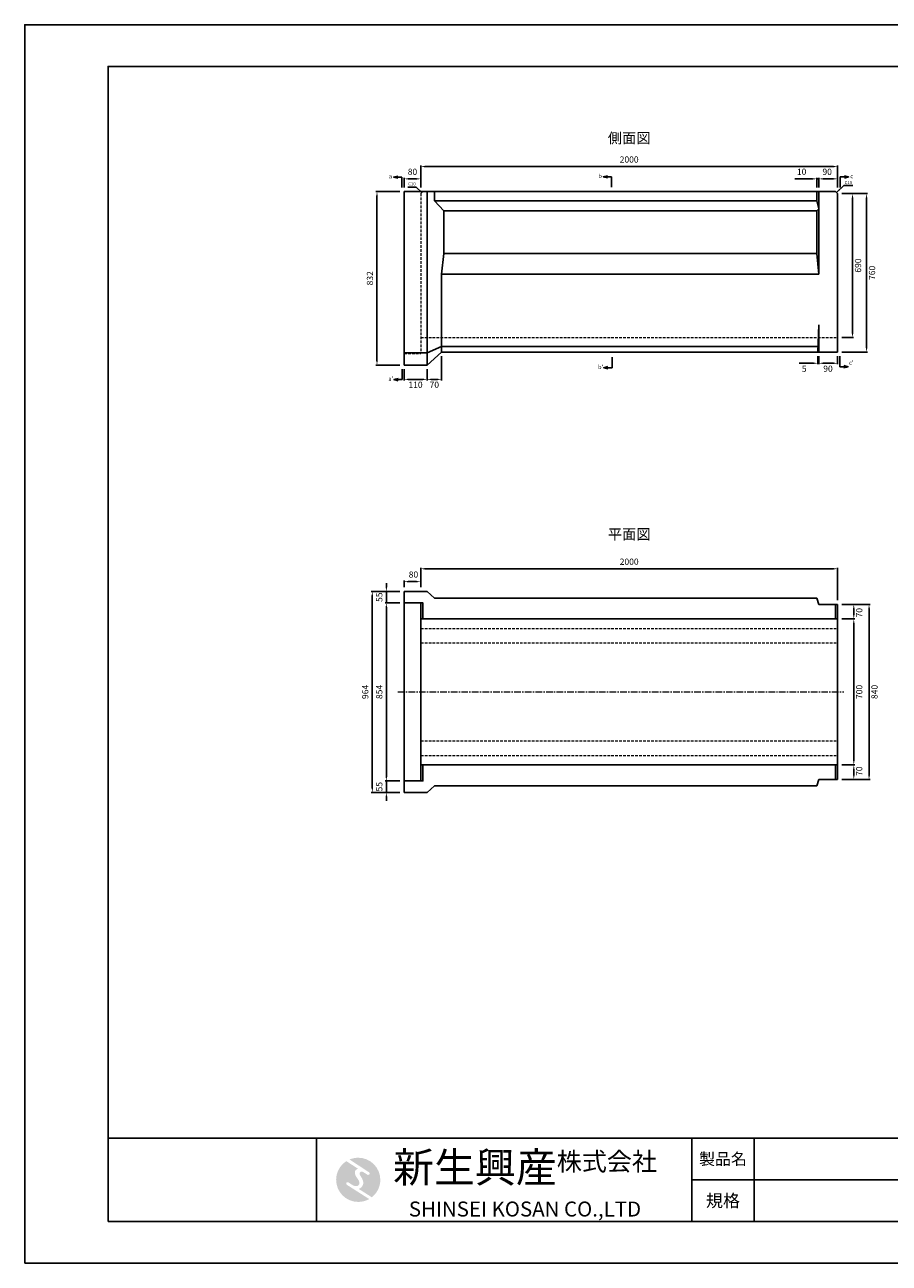
# Model space of a CAD drawing. Units: millimetres. Extents: x 269 to 8669, y 200 to 6140.
# Drawn here: x 269 to 4417, y 200 to 6140 of the extents above; entities that cross this region are included whole.
import ezdxf

# ---------------------------------------------------------------- set-up
doc = ezdxf.new("R2010")
doc.units = ezdxf.units.MM
doc.linetypes.add('CENTER', pattern=[50.8, 31.75, -6.35, 6.35, -6.35])
doc.linetypes.add('DASHED', pattern=[19.05, 12.7, -6.35])
doc.layers.get('DEFPOINTS').update_dxf_attribs({"color": 1})
for name, color, linetype, lineweight in [('センター', 4, 'CENTER', 15), ('寸法', 7, 'Continuous', 15), ('影', 160, 'DASHED', 15)]:
    doc.layers.add(name, color=color, linetype=linetype, lineweight=lineweight)
for name, color, linetype in [('マーク', 160, 'Continuous'), ('全体文字', 7, 'Continuous'), ('図', 7, 'Continuous'), ('外枠', 7, 'Continuous')]:
    doc.layers.add(name, color=color, linetype=linetype)
doc.styles.get("Standard").update_dxf_attribs({"font": 'txt.shx', "bigfont": 'extfont2.shx'})
doc.dimstyles.new('ISO-25', dxfattribs={"dimtxt": 2.5, "dimasz": 2.5, "dimexe": 1.25, "dimexo": 0.625, "dimtad": 2, "dimdec": 1, "dimtxsty": 'Standard', "dimcen": 2.5, "dimadec": 0, "dimazin": 0, "dimtfac": 1, "dimtdec": 1, "dimtmove": 0, "dimatfit": 3, "dimfxl": 0, "dimarcsym": 0})

# ---------------------------------------------------------------- blocks, each defined once
blk = doc.blocks.new('AI9-BLK2')
at = {"layer": 'マーク'}
h = blk.add_hatch(color=7, dxfattribs=at)
h.dxf.hatch_style = 2
edge = h.paths.add_edge_path()
edge.add_spline(control_points=[(-23.3, -10.6), (-23.3, -10.6), (22.8, -40), (22.8, -40), (16, -43.8), (8.3, -46), (0, -46), (-25.4, -46), (-46, -25.4), (-46, 0), (-46, 16.3), (-37.5, 30.7), (-24.7, 38.8), (-24.7, 38.8), (-0.5, 23.2), (-0.5, 23.2), (-0.5, 23.2), (-0.5, 23.1), (-0.5, 23.1), (-2.5, 22.3), (-4.4, 21.2), (-5.8, 19.4), (-7.5, 17.2), (-7.2, 14), (-6.4, 11.5), (-5.9, 9.9), (-5.1, 8.3), (-4.3, 6.9), (-3.5, 5.5), (-2.6, 4.2), (-1.7, 2.8), (-0.7, 1.4), (0.2, 0), (1, -1.4), (1.8, -2.9), (2.4, -4.5), (2.5, -6.2), (2.6, -7.8), (2.1, -9.5), (1.1, -10.7), (0.1, -12), (-1.4, -12.8), (-3, -13), (-4.7, -13.3), (-6.5, -13), (-8.1, -12.5), (-8.6, -12.4), (-9, -12.3), (-9.5, -12.1), (-9.5, -12.1), (-9.6, -12.3), (-9.6, -12.3), (-9.6, -12.3), (-20, -5.7), (-20, -5.7), (-20.5, -5.2), (-21.2, -4.8), (-22.1, -4.8), (-23.7, -4.8), (-25.1, -6.2), (-25.1, -7.8), (-25.1, -9.1), (-24.3, -10.1), (-23.3, -10.6)], knot_values=[0, 0, 0, 0, 1, 1, 1, 2, 2, 2, 3, 3, 3, 4, 4, 4, 5, 5, 5, 6, 6, 6, 7, 7, 7, 8, 8, 8, 9, 9, 9, 10, 10, 10, 11, 11, 11, 12, 12, 12, 13, 13, 13, 14, 14, 14, 15, 15, 15, 16, 16, 16, 17, 17, 17, 18, 18, 18, 19, 19, 19, 20, 20, 20, 21, 21, 21, 21], degree=3, periodic=0)
h = blk.add_hatch(color=7, dxfattribs=at)
h.dxf.hatch_style = 2
edge = h.paths.add_edge_path()
edge.add_spline(control_points=[(19.1, 10.6), (19.1, 10.6), (19.1, 10.7), (19.1, 10.7), (19.6, 10.3), (20.2, 10.2), (20.8, 10.2), (22.5, 10.2), (23.8, 11.5), (23.8, 13.1), (23.8, 14.2), (23.3, 15.1), (22.4, 15.7), (22.4, 15.7), (22.5, 15.7), (22.5, 15.7), (22.5, 15.7), (-18.1, 42.3), (-18.1, 42.3), (-12.6, 44.7), (-6.4, 46), (0, 46), (25.4, 46), (46, 25.4), (46, 0), (46, -14.7), (39.1, -27.8), (28.3, -36.3), (28.3, -36.3), (1.1, -19), (1.1, -19), (1.4, -18.9), (1.8, -18.7), (2.1, -18.6), (5.1, -17.3), (7.4, -15.2), (8.9, -12.3), (10.4, -9.4), (11, -6.3), (10.2, -3.1), (9.3, 0.5), (7.4, 4), (5.4, 7), (4.3, 8.5), (3.3, 10), (2.9, 11.9), (2.6, 13.8), (3.4, 16.3), (5.6, 16.9), (7.3, 17.4), (9.1, 16.8), (10.7, 16.1), (10.7, 16.1), (19.1, 10.6), (19.1, 10.6)], knot_values=[0, 0, 0, 0, 1, 1, 1, 2, 2, 2, 3, 3, 3, 4, 4, 4, 5, 5, 5, 6, 6, 6, 7, 7, 7, 8, 8, 8, 9, 9, 9, 10, 10, 10, 11, 11, 11, 12, 12, 12, 13, 13, 13, 14, 14, 14, 15, 15, 15, 16, 16, 16, 17, 17, 17, 18, 18, 18, 18], degree=3, periodic=0)
blk = doc.blocks.new('AI9-BLK1')
at = {"layer": 'マーク', "color": 7}
blk.add_blockref('AI9-BLK2', (0, 0), dxfattribs=at)
blk = doc.blocks.new('*D15')
at = {"layer": 'DEFPOINTS', "color": 0}
for p in [(4169.4, 5460), (2169.4, 5340.3), (4169.4, 5340.3)]:
    blk.add_point(p, dxfattribs=at)
at = {"layer": '寸法', "color": 0, "lineweight": -2}
for p, q in [((2169.4, 5360.3), (2169.4, 5465)), ((4169.4, 5360.3), (4169.4, 5465)), ((2189.4, 5460), (4149.4, 5460))]:
    blk.add_line(p, q, dxfattribs=at)
at = {"layer": '寸法', "color": 0}
for points in [[(2189.4, 5463.4), (2189.4, 5456.7), (2169.4, 5460)], [(4149.4, 5463.4), (4149.4, 5456.7), (4169.4, 5460)]]:
    blk.add_solid(points, dxfattribs=at)
at = {"layer": '寸法', "color": 0, "insert": (3169.4, 5490), "char_height": 30, "attachment_point": 5}
blk.add_mtext('2000', dxfattribs=at)
blk = doc.blocks.new('*D16')
at = {"layer": 'DEFPOINTS', "color": 0}
for p in [(2169.4, 5401.3), (2089.4, 5340.3), (2169.4, 5340.3)]:
    blk.add_point(p, dxfattribs=at)
at = {"layer": '寸法', "color": 0, "lineweight": -2}
for p, q in [((2089.4, 5360.3), (2089.4, 5406.3)), ((2169.4, 5360.3), (2169.4, 5406.3)), ((2109.4, 5401.3), (2149.4, 5401.3))]:
    blk.add_line(p, q, dxfattribs=at)
at = {"layer": '寸法', "color": 0}
for points in [[(2109.4, 5404.6), (2109.4, 5397.9), (2089.4, 5401.3)], [(2149.4, 5404.6), (2149.4, 5397.9), (2169.4, 5401.3)]]:
    blk.add_solid(points, dxfattribs=at)
at = {"layer": '寸法', "color": 0, "insert": (2129.6, 5431.3), "char_height": 30, "attachment_point": 5}
blk.add_mtext('80', dxfattribs=at)
blk = doc.blocks.new('*D17')
at = {"layer": 'DEFPOINTS', "color": 0}
for p in [(4169.4, 5401.3), (4079.4, 5340.3), (4169.4, 5340.3)]:
    blk.add_point(p, dxfattribs=at)
at = {"layer": '寸法', "color": 0, "lineweight": -2}
for p, q in [((4079.4, 5360.3), (4079.4, 5406.3)), ((4169.4, 5360.3), (4169.4, 5406.3)), ((4099.4, 5401.3), (4149.4, 5401.3))]:
    blk.add_line(p, q, dxfattribs=at)
at = {"layer": '寸法', "color": 0}
for points in [[(4099.4, 5404.6), (4099.4, 5397.9), (4079.4, 5401.3)], [(4149.4, 5404.6), (4149.4, 5397.9), (4169.4, 5401.3)]]:
    blk.add_solid(points, dxfattribs=at)
at = {"layer": '寸法', "color": 0, "insert": (4119.4, 5431.3), "char_height": 30, "attachment_point": 5}
blk.add_mtext('90', dxfattribs=at)
blk = doc.blocks.new('*D18')
at = {"layer": 'DEFPOINTS', "color": 0}
for p in [(4079.4, 5401.3), (4069.4, 5340.3), (4079.4, 5340.3)]:
    blk.add_point(p, dxfattribs=at)
at = {"layer": '寸法', "color": 0, "lineweight": -2}
for p, q in [((4069.4, 5360.3), (4069.4, 5406.3)), ((4079.4, 5360.3), (4079.4, 5406.3)), ((4049.4, 5401.3), (3964.4, 5401.3)), ((4079.4, 5401.3), (4069.4, 5401.3)), ((4099.4, 5401.3), (4119.4, 5401.3))]:
    blk.add_line(p, q, dxfattribs=at)
at = {"layer": '寸法', "color": 0}
for points in [[(4049.4, 5404.6), (4049.4, 5397.9), (4069.4, 5401.3)], [(4099.4, 5404.6), (4099.4, 5397.9), (4079.4, 5401.3)]]:
    blk.add_solid(points, dxfattribs=at)
at = {"layer": '寸法', "color": 0, "insert": (3996.9, 5431.3), "char_height": 30, "attachment_point": 5}
blk.add_mtext('10', dxfattribs=at)
blk = doc.blocks.new('*D19')
at = {"layer": 'DEFPOINTS', "color": 0}
for p in [(4169.4, 5330.3), (4241.3, 5330.3), (4169.4, 4640.3)]:
    blk.add_point(p, dxfattribs=at)
at = {"layer": '寸法', "color": 0, "lineweight": -2}
for p, q in [((4189.4, 5330.3), (4246.3, 5330.3)), ((4241.3, 4660.3), (4241.3, 5310.3)), ((4189.4, 4640.3), (4246.3, 4640.3))]:
    blk.add_line(p, q, dxfattribs=at)
at = {"layer": '寸法', "color": 0}
for points in [[(4238, 5310.3), (4244.6, 5310.3), (4241.3, 5330.3)], [(4238, 4660.3), (4244.6, 4660.3), (4241.3, 4640.3)]]:
    blk.add_solid(points, dxfattribs=at)
at = {"layer": '寸法', "color": 0, "insert": (4271.3, 4985.3), "char_height": 30, "attachment_point": 5, "rotation": 90}
blk.add_mtext('690', dxfattribs=at)
blk = doc.blocks.new('*D20')
at = {"layer": 'DEFPOINTS', "color": 0}
for p in [(4169.4, 5330.3), (4169.4, 4570.3), (4308.5, 4570.3)]:
    blk.add_point(p, dxfattribs=at)
at = {"layer": '寸法', "color": 0, "lineweight": -2}
for p, q in [((4189.4, 5330.3), (4313.5, 5330.3)), ((4308.5, 5310.3), (4308.5, 4590.3)), ((4189.4, 4570.3), (4313.5, 4570.3))]:
    blk.add_line(p, q, dxfattribs=at)
at = {"layer": '寸法', "color": 0}
for points in [[(4305.2, 5310.3), (4311.8, 5310.3), (4308.5, 5330.3)], [(4305.2, 4590.3), (4311.8, 4590.3), (4308.5, 4570.3)]]:
    blk.add_solid(points, dxfattribs=at)
at = {"layer": '寸法', "color": 0, "insert": (4338.5, 4950.3), "char_height": 30, "attachment_point": 5, "rotation": 90}
blk.add_mtext('760', dxfattribs=at)
blk = doc.blocks.new('*D21')
at = {"layer": 'DEFPOINTS', "color": 0}
for p in [(4079.4, 4570.3), (4169.4, 4570.3), (4169.4, 4516.7)]:
    blk.add_point(p, dxfattribs=at)
at = {"layer": '寸法', "color": 0, "lineweight": -2}
for p, q in [((4079.4, 4550.3), (4079.4, 4511.7)), ((4099.4, 4516.7), (4149.4, 4516.7)), ((4169.4, 4550.3), (4169.4, 4511.7))]:
    blk.add_line(p, q, dxfattribs=at)
at = {"layer": '寸法', "color": 0}
for points in [[(4099.4, 4520.1), (4099.4, 4513.4), (4079.4, 4516.7)], [(4149.4, 4520.1), (4149.4, 4513.4), (4169.4, 4516.7)]]:
    blk.add_solid(points, dxfattribs=at)
at = {"layer": '寸法', "color": 0, "insert": (4123.3, 4486.7), "char_height": 30, "attachment_point": 5}
blk.add_mtext('90', dxfattribs=at)
blk = doc.blocks.new('*D22')
at = {"layer": 'DEFPOINTS', "color": 0}
for p in [(4074.4, 4570.3), (4079.4, 4570.3), (4079.4, 4516.7)]:
    blk.add_point(p, dxfattribs=at)
at = {"layer": '寸法', "color": 0, "lineweight": -2}
for p, q in [((4054.4, 4516.7), (3984.4, 4516.7)), ((4074.4, 4550.3), (4074.4, 4511.7)), ((4079.4, 4516.7), (4074.4, 4516.7)), ((4079.4, 4550.3), (4079.4, 4511.7)), ((4099.4, 4516.7), (4119.4, 4516.7))]:
    blk.add_line(p, q, dxfattribs=at)
at = {"layer": '寸法', "color": 0}
for points in [[(4054.4, 4520.1), (4054.4, 4513.4), (4074.4, 4516.7)], [(4099.4, 4520.1), (4099.4, 4513.4), (4079.4, 4516.7)]]:
    blk.add_solid(points, dxfattribs=at)
at = {"layer": '寸法', "color": 0, "insert": (4009.4, 4486.7), "char_height": 30, "attachment_point": 5}
blk.add_mtext('5', dxfattribs=at)
blk = doc.blocks.new('*D23')
at = {"layer": 'DEFPOINTS', "color": 0}
for p in [(2089.4, 4508.3), (2199.4, 4508.3), (2199.4, 4439.6)]:
    blk.add_point(p, dxfattribs=at)
at = {"layer": '寸法', "color": 0, "lineweight": -2}
for p, q in [((2089.4, 4488.3), (2089.4, 4434.6)), ((2199.4, 4488.3), (2199.4, 4434.6)), ((2109.4, 4439.6), (2179.4, 4439.6))]:
    blk.add_line(p, q, dxfattribs=at)
at = {"layer": '寸法', "color": 0}
for points in [[(2109.4, 4442.9), (2109.4, 4436.2), (2089.4, 4439.6)], [(2179.4, 4442.9), (2179.4, 4436.2), (2199.4, 4439.6)]]:
    blk.add_solid(points, dxfattribs=at)
at = {"layer": '寸法', "color": 0, "insert": (2144.4, 4409.6), "char_height": 30, "attachment_point": 5}
blk.add_mtext('110', dxfattribs=at)
blk = doc.blocks.new('*D24')
at = {"layer": 'DEFPOINTS', "color": 0}
for p in [(2269.4, 4570.3), (2199.4, 4508.3), (2269.4, 4439.6)]:
    blk.add_point(p, dxfattribs=at)
at = {"layer": '寸法', "color": 0, "lineweight": -2}
for p, q in [((2269.4, 4550.3), (2269.4, 4434.6)), ((2199.4, 4488.3), (2199.4, 4434.6)), ((2219.4, 4439.6), (2249.4, 4439.6))]:
    blk.add_line(p, q, dxfattribs=at)
at = {"layer": '寸法', "color": 0}
for points in [[(2219.4, 4442.9), (2219.4, 4436.2), (2199.4, 4439.6)], [(2249.4, 4442.9), (2249.4, 4436.2), (2269.4, 4439.6)]]:
    blk.add_solid(points, dxfattribs=at)
at = {"layer": '寸法', "color": 0, "insert": (2234.4, 4409.6), "char_height": 30, "attachment_point": 5}
blk.add_mtext('70', dxfattribs=at)
blk = doc.blocks.new('*D25')
at = {"layer": 'DEFPOINTS', "color": 0}
for p in [(2089.4, 5340.3), (1959.4, 4508.3), (2089.4, 4508.3)]:
    blk.add_point(p, dxfattribs=at)
at = {"layer": '寸法', "color": 0, "lineweight": -2}
for p, q in [((2069.4, 5340.3), (1954.4, 5340.3)), ((1959.4, 5320.3), (1959.4, 4528.3)), ((2069.4, 4508.3), (1954.4, 4508.3))]:
    blk.add_line(p, q, dxfattribs=at)
at = {"layer": '寸法', "color": 0}
for points in [[(1956.1, 5320.3), (1962.7, 5320.3), (1959.4, 5340.3)], [(1956.1, 4528.3), (1962.7, 4528.3), (1959.4, 4508.3)]]:
    blk.add_solid(points, dxfattribs=at)
at = {"layer": '寸法', "color": 0, "insert": (1929.4, 4924.3), "char_height": 30, "attachment_point": 5, "rotation": 90}
blk.add_mtext('832', dxfattribs=at)
blk = doc.blocks.new('*D26')
at = {"layer": 'DEFPOINTS', "color": 0}
for p in [(4169.4, 3290.3), (4169.4, 2590.3), (4247.1, 2590.3)]:
    blk.add_point(p, dxfattribs=at)
at = {"layer": '寸法', "color": 0, "lineweight": -2}
for p, q in [((4189.4, 3290.3), (4252.1, 3290.3)), ((4247.1, 3270.3), (4247.1, 2610.3)), ((4189.4, 2590.3), (4252.1, 2590.3))]:
    blk.add_line(p, q, dxfattribs=at)
at = {"layer": '寸法', "color": 0}
for points in [[(4243.8, 3270.3), (4250.5, 3270.3), (4247.1, 3290.3)], [(4243.8, 2610.3), (4250.5, 2610.3), (4247.1, 2590.3)]]:
    blk.add_solid(points, dxfattribs=at)
at = {"layer": '寸法', "color": 0, "insert": (4277.1, 2940.3), "char_height": 30, "attachment_point": 5, "rotation": 90}
blk.add_mtext('700', dxfattribs=at)
blk = doc.blocks.new('*D27')
at = {"layer": 'DEFPOINTS', "color": 0}
for p in [(4169.4, 3360.3), (4169.4, 3290.3), (4247.1, 3290.3)]:
    blk.add_point(p, dxfattribs=at)
at = {"layer": '寸法', "color": 0, "lineweight": -2}
for p, q in [((4189.4, 3360.3), (4252.1, 3360.3)), ((4247.1, 3340.3), (4247.1, 3310.3)), ((4189.4, 3290.3), (4252.1, 3290.3))]:
    blk.add_line(p, q, dxfattribs=at)
at = {"layer": '寸法', "color": 0}
for points in [[(4243.8, 3340.3), (4250.5, 3340.3), (4247.1, 3360.3)], [(4243.8, 3310.3), (4250.5, 3310.3), (4247.1, 3290.3)]]:
    blk.add_solid(points, dxfattribs=at)
at = {"layer": '寸法', "color": 0, "insert": (4277.1, 3320.3), "char_height": 30, "attachment_point": 5, "rotation": 90}
blk.add_mtext('70', dxfattribs=at)
blk = doc.blocks.new('*D28')
at = {"layer": 'DEFPOINTS', "color": 0}
for p in [(4169.4, 3360.3), (4169.4, 2520.3), (4320.3, 2520.3)]:
    blk.add_point(p, dxfattribs=at)
at = {"layer": '寸法', "color": 0, "lineweight": -2}
for p, q in [((4189.4, 3360.3), (4325.3, 3360.3)), ((4320.3, 3340.3), (4320.3, 2540.3)), ((4189.4, 2520.3), (4325.3, 2520.3))]:
    blk.add_line(p, q, dxfattribs=at)
at = {"layer": '寸法', "color": 0}
for points in [[(4317, 3340.3), (4323.7, 3340.3), (4320.3, 3360.3)], [(4317, 2540.3), (4323.7, 2540.3), (4320.3, 2520.3)]]:
    blk.add_solid(points, dxfattribs=at)
at = {"layer": '寸法', "color": 0, "insert": (4350.3, 2940.3), "char_height": 30, "attachment_point": 5, "rotation": 90}
blk.add_mtext('840', dxfattribs=at)
blk = doc.blocks.new('*D29')
at = {"layer": 'DEFPOINTS', "color": 0}
for p in [(2004.3, 3367.3), (2089.4, 3367.3), (2089.4, 2513.3)]:
    blk.add_point(p, dxfattribs=at)
at = {"layer": '寸法', "color": 0, "lineweight": -2}
for p, q in [((2069.4, 3367.3), (1999.3, 3367.3)), ((2004.3, 2533.3), (2004.3, 3347.3)), ((2069.4, 2513.3), (1999.3, 2513.3))]:
    blk.add_line(p, q, dxfattribs=at)
at = {"layer": '寸法', "color": 0}
for points in [[(2001, 3347.3), (2007.6, 3347.3), (2004.3, 3367.3)], [(2001, 2533.3), (2007.6, 2533.3), (2004.3, 2513.3)]]:
    blk.add_solid(points, dxfattribs=at)
at = {"layer": '寸法', "color": 0, "insert": (1974.3, 2940.3), "char_height": 30, "attachment_point": 5, "rotation": 90}
blk.add_mtext('854', dxfattribs=at)
blk = doc.blocks.new('*D30')
at = {"layer": 'DEFPOINTS', "color": 0}
for p in [(2004.3, 3422.3), (2089.4, 3422.3), (2089.4, 3367.3)]:
    blk.add_point(p, dxfattribs=at)
at = {"layer": '寸法', "color": 0, "lineweight": -2}
for p, q in [((2004.3, 3442.3), (2004.3, 3462.3)), ((2069.4, 3422.3), (1999.3, 3422.3)), ((2004.3, 3367.3), (2004.3, 3422.3)), ((2069.4, 3367.3), (1999.3, 3367.3)), ((2004.3, 3347.3), (2004.3, 3327.3))]:
    blk.add_line(p, q, dxfattribs=at)
at = {"layer": '寸法', "color": 0}
for points in [[(2001, 3442.3), (2007.6, 3442.3), (2004.3, 3422.3)], [(2001, 3347.3), (2007.6, 3347.3), (2004.3, 3367.3)]]:
    blk.add_solid(points, dxfattribs=at)
at = {"layer": '寸法', "color": 0, "insert": (1974.3, 3394.8), "char_height": 30, "attachment_point": 5, "rotation": 90}
blk.add_mtext('55', dxfattribs=at)
blk = doc.blocks.new('*D31')
at = {"layer": 'DEFPOINTS', "color": 0}
for p in [(1937, 3422.3), (2089.4, 3422.3), (2089.4, 2458.3)]:
    blk.add_point(p, dxfattribs=at)
at = {"layer": '寸法', "color": 0, "lineweight": -2}
for p, q in [((2069.4, 3422.3), (1932, 3422.3)), ((1937, 2478.3), (1937, 3402.3)), ((2069.4, 2458.3), (1932, 2458.3))]:
    blk.add_line(p, q, dxfattribs=at)
at = {"layer": '寸法', "color": 0}
for points in [[(1933.7, 3402.3), (1940.3, 3402.3), (1937, 3422.3)], [(1933.7, 2478.3), (1940.3, 2478.3), (1937, 2458.3)]]:
    blk.add_solid(points, dxfattribs=at)
at = {"layer": '寸法', "color": 0, "insert": (1907, 2940.3), "char_height": 30, "attachment_point": 5, "rotation": 90}
blk.add_mtext('964', dxfattribs=at)
blk = doc.blocks.new('*D32')
at = {"layer": 'DEFPOINTS', "color": 0}
for p in [(4169.4, 3531.1), (2169.4, 3422.3), (4169.4, 3360.3)]:
    blk.add_point(p, dxfattribs=at)
at = {"layer": '寸法', "color": 0, "lineweight": -2}
for p, q in [((2169.4, 3442.3), (2169.4, 3536.1)), ((2189.4, 3531.1), (4149.4, 3531.1)), ((4169.4, 3380.3), (4169.4, 3536.1))]:
    blk.add_line(p, q, dxfattribs=at)
at = {"layer": '寸法', "color": 0}
for points in [[(2189.4, 3534.4), (2189.4, 3527.7), (2169.4, 3531.1)], [(4149.4, 3534.4), (4149.4, 3527.7), (4169.4, 3531.1)]]:
    blk.add_solid(points, dxfattribs=at)
at = {"layer": '寸法', "color": 0, "insert": (3169.4, 3561.1), "char_height": 30, "attachment_point": 5}
blk.add_mtext('2000', dxfattribs=at)
blk = doc.blocks.new('*D33')
at = {"layer": 'DEFPOINTS', "color": 0}
for p in [(2169.4, 3469.3), (2089.4, 3422.3), (2169.4, 3422.3)]:
    blk.add_point(p, dxfattribs=at)
at = {"layer": '寸法', "color": 0, "lineweight": -2}
for p, q in [((2089.4, 3442.3), (2089.4, 3474.3)), ((2109.4, 3469.3), (2149.4, 3469.3)), ((2169.4, 3442.3), (2169.4, 3474.3))]:
    blk.add_line(p, q, dxfattribs=at)
at = {"layer": '寸法', "color": 0}
for points in [[(2109.4, 3472.6), (2109.4, 3465.9), (2089.4, 3469.3)], [(2149.4, 3472.6), (2149.4, 3465.9), (2169.4, 3469.3)]]:
    blk.add_solid(points, dxfattribs=at)
at = {"layer": '寸法', "color": 0, "insert": (2134.4, 3499.3), "char_height": 30, "attachment_point": 5}
blk.add_mtext('80', dxfattribs=at)
blk = doc.blocks.new('*D68')
at = {"layer": 'DEFPOINTS', "color": 0}
for p in [(4169.4, 2590.3), (4247.1, 2590.3), (4169.4, 2520.3)]:
    blk.add_point(p, dxfattribs=at)
at = {"layer": '寸法', "color": 0, "lineweight": -2}
for p, q in [((4189.4, 2590.3), (4252.1, 2590.3)), ((4247.1, 2540.3), (4247.1, 2570.3)), ((4189.4, 2520.3), (4252.1, 2520.3))]:
    blk.add_line(p, q, dxfattribs=at)
at = {"layer": '寸法', "color": 0}
for points in [[(4243.8, 2570.3), (4250.5, 2570.3), (4247.1, 2590.3)], [(4243.8, 2540.3), (4250.5, 2540.3), (4247.1, 2520.3)]]:
    blk.add_solid(points, dxfattribs=at)
at = {"layer": '寸法', "color": 0, "insert": (4277.1, 2560.3), "char_height": 30, "attachment_point": 5, "rotation": 90}
blk.add_mtext('70', dxfattribs=at)
blk = doc.blocks.new('*D69')
at = {"layer": 'DEFPOINTS', "color": 0}
for p in [(2089.4, 2513.3), (2004.3, 2458.3), (2089.4, 2458.3)]:
    blk.add_point(p, dxfattribs=at)
at = {"layer": '寸法', "color": 0, "lineweight": -2}
for p, q in [((2069.4, 2513.3), (1999.3, 2513.3)), ((2004.3, 2533.3), (2004.3, 2553.3)), ((2004.3, 2513.3), (2004.3, 2458.3)), ((2069.4, 2458.3), (1999.3, 2458.3)), ((2004.3, 2438.3), (2004.3, 2418.3))]:
    blk.add_line(p, q, dxfattribs=at)
at = {"layer": '寸法', "color": 0}
for points in [[(2001, 2533.3), (2007.6, 2533.3), (2004.3, 2513.3)], [(2001, 2438.3), (2007.6, 2438.3), (2004.3, 2458.3)]]:
    blk.add_solid(points, dxfattribs=at)
at = {"layer": '寸法', "color": 0, "insert": (1974.3, 2485.8), "char_height": 30, "attachment_point": 5, "rotation": 90}
blk.add_mtext('55', dxfattribs=at)

msp = doc.modelspace()

# ---------------------------------------------------------------- linework, layer by layer
at = {"layer": 'DEFPOINTS'}
msp.add_lwpolyline([(269.38, 200.29), (8669.38, 200.29), (8669.38, 6140.29), (269.38, 6140.29)], close=True, dxfattribs=at)
at = {"layer": 'センター'}
msp.add_line((2059.38, 2940.29), (4199.38, 2940.29), dxfattribs=at)
at = {"layer": '全体文字'}
for points in [[(669.38, 400.29), (1669.38, 400.29), (1669.38, 800.29), (669.38, 800.29)], [(1669.38, 400.29), (3469.38, 400.29), (3469.38, 800.29), (1669.38, 800.29)], [(3469.38, 600.29), (3769.38, 600.29), (3769.38, 800.29), (3469.38, 800.29)], [(3769.38, 600.29), (5769.38, 600.29), (5769.38, 800.29), (3769.38, 800.29)], [(3469.38, 400.29), (3769.38, 400.29), (3769.38, 600.29), (3469.38, 600.29)], [(3769.38, 400.29), (5769.38, 400.29), (5769.38, 600.29), (3769.38, 600.29)]]:
    msp.add_lwpolyline(points, close=True, dxfattribs=at)
at = {"layer": '図'}
for p, q in [((2089.38, 5340.29), (4159.38, 5340.29)), ((2089.38, 5340.29), (2089.38, 4508.29)), ((2199.38, 5340.29), (2199.38, 4508.29)), ((2235.51, 5340.29), (2235.51, 5295.29)), ((4069.38, 5295.29), (2235.51, 5295.29)), ((2235.51, 5295.29), (2280.67, 5248.38)), ((4069.38, 5340.29), (4069.38, 5295.29)), ((4079.38, 5257.71), (4069.38, 5295.29)), ((4079.38, 5340.29), (4079.38, 5295.29)), ((4079.38, 5293.44), (4079.38, 4943.44)), ((4169.38, 5330.29), (4159.38, 5340.29)), ((4169.38, 5330.29), (4169.38, 4570.29)), ((4069.38, 5248.38), (2280.67, 5248.38)), ((2280.67, 5248.38), (2280.67, 5043.89)), ((4079.38, 5257.71), (4069.38, 5248.38)), ((4069.38, 5248.38), (4069.38, 5043.89)), ((2280.67, 5043.89), (2269.38, 4943.44)), ((4069.38, 5043.89), (2280.67, 5043.89)), ((4069.38, 5043.89), (4079.38, 4943.44)), ((4079.38, 4943.44), (2269.38, 4943.44)), ((2269.38, 4943.44), (2269.38, 4570.29)), ((4074.38, 4570.29), (4079.38, 4700.31)), ((4079.38, 4700.31), (4079.38, 4570.29)), ((2199.38, 4566.51), (2269.38, 4597.21)), ((4075.51, 4597.21), (2268.95, 4597.21)), ((2089.38, 4566.51), (2199.38, 4566.51)), ((2199.38, 4508.29), (2269.38, 4570.29)), ((2269.38, 4570.29), (4169.38, 4570.29)), ((2089.38, 4508.29), (2199.38, 4508.29)), ((2089.38, 3422.29), (2089.38, 2940.29)), ((2089.38, 3422.29), (2199.38, 3422.29)), ((2199.38, 3422.29), (2235.51, 3390.29)), ((4069.38, 3390.29), (2235.51, 3390.29)), ((4079.38, 3360.29), (4069.38, 3390.29)), ((2089.38, 3367.29), (2169.38, 3367.29)), ((2169.38, 2940.29), (2169.38, 3367.29)), ((4169.38, 3360.29), (4079.38, 3360.29)), ((4159.38, 3360.29), (4159.38, 3290.29)), ((4169.38, 2940.29), (4169.38, 3360.29)), ((4169.38, 3290.29), (2169.38, 3290.29)), ((2089.38, 2458.29), (2089.38, 2940.29)), ((2169.38, 2940.29), (2169.38, 2513.29)), ((4169.38, 2940.29), (4169.38, 2520.29)), ((4169.38, 2590.29), (2169.38, 2590.29)), ((4159.38, 2520.29), (4159.38, 2590.29)), ((2089.38, 2513.29), (2169.38, 2513.29)), ((4079.38, 2520.29), (4069.38, 2490.29)), ((4169.38, 2520.29), (4079.38, 2520.29)), ((2089.38, 2458.29), (2199.38, 2458.29)), ((2199.38, 2458.29), (2235.51, 2490.29)), ((4069.38, 2490.29), (2235.51, 2490.29))]:
    msp.add_line(p, q, dxfattribs=at)
for points in [[(2169.38, 3290.29), (2179.38, 3290.29), (2179.38, 3367.29), (2169.38, 3367.29)], [(2169.38, 2590.29), (2179.38, 2590.29), (2179.38, 2513.29), (2169.38, 2513.29)]]:
    msp.add_lwpolyline(points, close=True, dxfattribs=at)
at = {"layer": '外枠'}
msp.add_lwpolyline([(669.38, 400.29), (8469.38, 400.29), (8469.38, 5940.29), (669.38, 5940.29)], close=True, dxfattribs=at)
at = {"layer": '影'}
for p, q in [((2169.38, 5330.29), (2179.38, 5340.29)), ((2169.38, 5330.29), (2169.38, 4563.29)), ((2169.38, 4640.29), (4169.38, 4640.29)), ((2089.38, 4563.29), (2169.38, 4563.29)), ((2169.38, 3244.93), (4169.38, 3244.93)), ((2169.38, 3175.11), (4169.38, 3175.11)), ((2169.38, 2705.47), (4169.38, 2705.47)), ((2169.38, 2635.64), (4169.38, 2635.64))]:
    msp.add_line(p, q, dxfattribs=at)

# ---------------------------------------------------------------- block references
at = {"layer": 'マーク', "color": 7, "xscale": 2.304000000000997, "yscale": 2.304000000000997, "zscale": 2.304000000000997}
msp.add_blockref('AI9-BLK1', (1869.38, 600.29), dxfattribs=at)

# ---------------------------------------------------------------- texts
at = {"layer": '外枠', "attachment_point": 5}
for s, insert, char_height, width in [('{\\fHGMaruGothicMPRO|b0|i0|c128|p50;\\H1.2x;新生興産\\H0.6111x;株式会社}', (2669.38, 660.29), 120, 2000), ('{\\fHGSeikaishotaiPRO|b0|i0|c128|p66;製品名}', (3619.38, 700.29), 56, 300), ('{\\fHGSeikaishotaiPRO|b0|i0|c128|p66;規格}', (3619.38, 500.29), 59.9998, 300), ('{\\fCentury Gothic|b0|i0|c0|p34;SHINSEI KOSAN CO.,LTD}', (2669.38, 460.29), 72, 2000)]:
    msp.add_mtext(s, dxfattribs=dict(at, insert=insert, char_height=char_height, width=width))
at = {"layer": '寸法', "attachment_point": 5}
for s, insert, char_height, width in [('側面図', (3169.38, 5590.29), 50, 2000), ('a', (2023.79, 5411.04), 20, 30), ('b', (3030.2, 5412.57), 20, 30), ('c', (4236.95, 5411.6), 20, 30), ('C10', (2127.27, 5375.53), 15, 39.4491), ('C10', (4220.97, 5381.45), 15, 41.9065), ("c'", (4235.05, 4516.6), 20, 30), ("b'", (3032.1, 4496.63), 20, 30), ("a'", (2025.69, 4439.67), 20, 30), ('平面図', (3169.38, 3690.29), 50, 2000)]:
    msp.add_mtext(s, dxfattribs=dict(at, insert=insert, char_height=char_height, width=width))

# ---------------------------------------------------------------- dimensions: what is measured, and where the dimension line sits
at = {"layer": '寸法'}
for base, p1, p2, picture, middle in [((4169.38, 5460.03), (2169.38, 5340.29), (4169.38, 5340.29), '*D15', (3169.38, 5490.03)), ((2199.38, 4439.57), (2089.38, 4508.29), (2199.38, 4508.29), '*D23', (2144.38, 4409.57)), ((4169.38, 3531.07), (2169.38, 3422.29), (4169.38, 3360.29), '*D32', (3169.38, 3561.07))]:
    dim = msp.add_linear_dim(base=base, p1=p1, p2=p2, dimstyle='ISO-25', override={"dimtxt": 30, "dimasz": 20, "dimexe": 5, "dimexo": 20, "dimgap": 15}, dxfattribs=at)
    dim.commit()
    dim.dimension.update_dxf_attribs({"geometry": picture, "text_midpoint": middle})
for base, p1, p2, picture, middle in [((2169.38, 5401.27), (2089.38, 5340.29), (2169.38, 5340.29), '*D16', (2129.62, 5401.27)), ((4079.38, 5401.27), (4069.38, 5340.29), (4079.38, 5340.29), '*D18', (3996.88, 5401.27)), ((4169.38, 5401.27), (4079.38, 5340.29), (4169.38, 5340.29), '*D17', (4119.38, 5401.27)), ((2269.38, 4439.57), (2199.38, 4508.29), (2269.38, 4570.29), '*D24', (2234.38, 4439.57)), ((4079.38, 4516.74), (4074.38, 4570.29), (4079.38, 4570.29), '*D22', (4009.38, 4516.74)), ((4169.38, 4516.74), (4079.38, 4570.29), (4169.38, 4570.29), '*D21', (4123.26, 4516.74)), ((2169.38, 3469.28), (2089.38, 3422.29), (2169.38, 3422.29), '*D33', (2134.38, 3469.28))]:
    dim = msp.add_linear_dim(base=base, p1=p1, p2=p2, dimstyle='ISO-25', override={"dimtxt": 30, "dimasz": 20, "dimexe": 5, "dimexo": 20, "dimgap": 15}, dxfattribs=at)
    dim.commit()
    dim.dimension.update_dxf_attribs({"geometry": picture, "text_midpoint": middle, "dimtype": 160})
for base, p1, p2, picture, middle in [((1959.39, 4508.29), (2089.38, 5340.29), (2089.38, 4508.29), '*D25', (1929.39, 4924.29)), ((4241.3, 5330.29), (4169.38, 4640.29), (4169.38, 5330.29), '*D19', (4271.3, 4985.29)), ((4308.51, 4570.29), (4169.38, 5330.29), (4169.38, 4570.29), '*D20', (4338.51, 4950.29)), ((1937, 3422.29), (2089.38, 2458.29), (2089.38, 3422.29), '*D31', (1907, 2940.29)), ((2004.31, 3367.29), (2089.38, 2513.29), (2089.38, 3367.29), '*D29', (1974.31, 2940.29)), ((4320.32, 2520.29), (4169.38, 3360.29), (4169.38, 2520.29), '*D28', (4350.32, 2940.29)), ((4247.12, 2590.29), (4169.38, 3290.29), (4169.38, 2590.29), '*D26', (4277.12, 2940.29))]:
    dim = msp.add_linear_dim(base=base, p1=p1, p2=p2, angle=90, dimstyle='ISO-25', override={"dimtxt": 30, "dimasz": 20, "dimexe": 5, "dimexo": 20, "dimgap": 15}, dxfattribs=at)
    dim.commit()
    dim.dimension.update_dxf_attribs({"geometry": picture, "text_midpoint": middle})
for base, p1, p2, angle, picture, middle in [((2004.31, 3422.29), (2089.38, 3367.29), (2089.38, 3422.29), 90, '*D30', (2004.31, 3394.79)), ((4247.12, 3290.29), (4169.38, 3360.29), (4169.38, 3290.29), 90, '*D27', (4247.12, 3320.29)), ((4247.12, 2590.29), (4169.38, 2520.29), (4169.38, 2590.29), 270, '*D68', (4247.12, 2560.29)), ((2004.31, 2458.29), (2089.38, 2513.29), (2089.38, 2458.29), 270, '*D69', (2004.31, 2485.79))]:
    dim = msp.add_linear_dim(base=base, p1=p1, p2=p2, angle=angle, dimstyle='ISO-25', override={"dimtxt": 30, "dimasz": 20, "dimexe": 5, "dimexo": 20, "dimgap": 15}, dxfattribs=at)
    dim.commit()
    dim.dimension.update_dxf_attribs({"geometry": picture, "text_midpoint": middle, "dimtype": 160})

# ---------------------------------------------------------------- leaders
for points, override in [([(2038.79, 5409.72), (2078.79, 5409.72), (2078.79, 5359.72)], {"dimtxt": 30, "dimasz": 20, "dimexe": 5, "dimexo": 20, "dimgap": 15, "dimldrblk": 'Open30'}), ([(3045.2, 5411.26), (3085.2, 5411.26), (3085.2, 5361.26)], {"dimtxt": 30, "dimasz": 20, "dimexe": 5, "dimexo": 20, "dimgap": 15, "dimldrblk": 'Open30'}), ([(4221.95, 5410.29), (4181.95, 5410.29), (4181.95, 5360.29)], {"dimtxt": 30, "dimasz": 20, "dimexe": 5, "dimexo": 20, "dimgap": 15, "dimldrblk": 'Open30'}), ([(2174.5, 5335.04), (2147, 5361.82), (2107.55, 5361.82)], {"dimtxt": 20, "dimasz": 15, "dimexe": 5, "dimexo": 20, "dimgap": 10}), ([(4164.45, 5335.22), (4200.02, 5369.85), (4241.93, 5369.85)], {"dimtxt": 20, "dimasz": 20, "dimexe": 5, "dimexo": 20, "dimgap": 10}), ([(3047.1, 4495.32), (3087.1, 4495.32), (3087.1, 4545.32)], {"dimtxt": 30, "dimasz": 20, "dimexe": 5, "dimexo": 20, "dimgap": 15, "dimldrblk": 'Open30'}), ([(4220.05, 4500.29), (4180.05, 4500.29), (4180.05, 4550.29)], {"dimtxt": 30, "dimasz": 20, "dimexe": 5, "dimexo": 20, "dimgap": 15, "dimldrblk": 'Open30'}), ([(2040.69, 4438.35), (2080.69, 4438.35), (2080.69, 4488.35)], {"dimtxt": 30, "dimasz": 20, "dimexe": 5, "dimexo": 20, "dimgap": 15, "dimldrblk": 'Open30'})]:
    msp.add_leader(points, dimstyle='ISO-25', override=override, dxfattribs=at)

doc.saveas('drawing.dxf')
